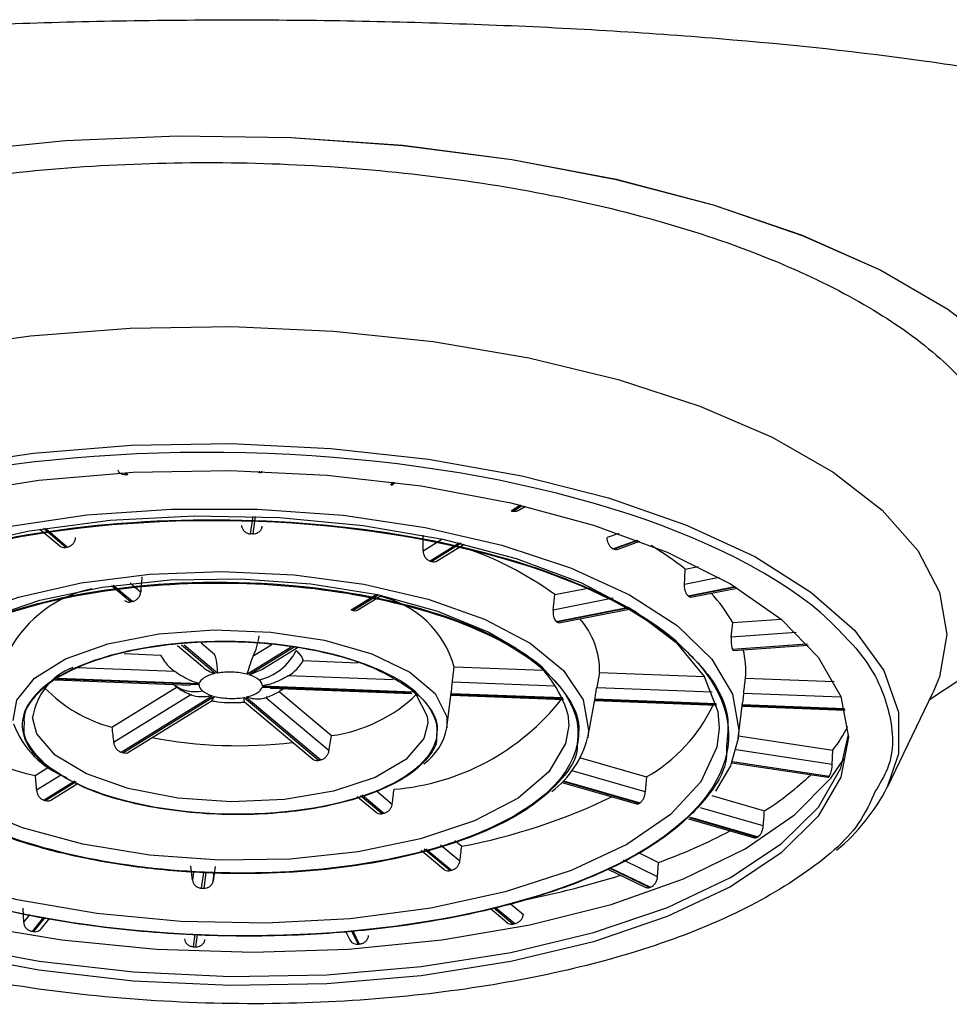
# Model space of a CAD drawing. Units: millimetres. Extents: x 5934 to 6346, y 6966 to 7405.
# Drawn here: x 5958 to 5968, y 7378 to 7389 of the extents above; entities that cross this region are included whole.
import ezdxf

# ---------------------------------------------------------------- set-up
doc = ezdxf.new("R2010")
doc.units = ezdxf.units.MM

msp = doc.modelspace()

# ---------------------------------------------------------------- linework, layer by layer
at = {"color": 8, "linetype": 'Continuous', "lineweight": 25}
for p, q in [((5959.416, 7383.971), (5959.404, 7383.994)), ((5959.417, 7383.995), (5959.429, 7383.972)), ((5960.829, 7383.994), (5960.832, 7384.01)), ((5960.853, 7384.009), (5960.851, 7383.994)), ((5962.231, 7383.864), (5962.255, 7383.895)), ((5962.268, 7383.893), (5962.243, 7383.862)), ((5963.508, 7383.589), (5963.608, 7383.651)), ((5963.526, 7383.584), (5963.627, 7383.647)), ((5960.739, 7383.344), (5960.765, 7383.53)), ((5960.787, 7383.529), (5960.761, 7383.343)), ((5958.775, 7383.2), (5958.537, 7383.401)), ((5958.557, 7383.404), (5958.794, 7383.204)), ((5964.652, 7383.349), (5964.53, 7383.305)), ((5962.572, 7383.165), (5962.773, 7383.289)), ((5962.647, 7383.056), (5962.957, 7383.248)), ((5962.976, 7383.244), (5962.665, 7383.051)), ((5964.589, 7383.186), (5964.846, 7383.278)), ((5964.856, 7383.274), (5964.598, 7383.182)), ((5965.72, 7382.879), (5965.351, 7382.807)), ((5959.463, 7382.621), (5959.259, 7382.793)), ((5959.482, 7382.625), (5959.279, 7382.796)), ((5959.57, 7382.725), (5959.459, 7382.819)), ((5965.388, 7382.687), (5965.885, 7382.784)), ((5965.897, 7382.776), (5965.397, 7382.679)), ((5961.807, 7382.535), (5962.073, 7382.701)), ((5961.824, 7382.53), (5962.093, 7382.696)), ((5964.592, 7382.659), (5963.954, 7382.534)), ((5963.987, 7382.414), (5964.758, 7382.564)), ((5964.77, 7382.557), (5963.996, 7382.406)), ((5966.536, 7382.296), (5965.848, 7382.246)), ((5960.363, 7381.86), (5960.004, 7382.162)), ((5960.033, 7382.165), (5960.39, 7381.865)), ((5960.359, 7382.06), (5960.212, 7382.184)), ((5960.7, 7381.853), (5961.17, 7382.144)), ((5961.201, 7382.141), (5960.724, 7381.846)), ((5960.963, 7382.166), (5960.765, 7382.044)), ((5965.859, 7382.12), (5966.652, 7382.177)), ((5966.657, 7382.172), (5965.862, 7382.115)), ((5959.933, 7381.882), (5958.903, 7381.921)), ((5960.191, 7381.742), (5958.675, 7381.8)), ((5958.695, 7381.812), (5960.193, 7381.754)), ((5962.253, 7381.792), (5961.138, 7381.835)), ((5962.446, 7381.655), (5960.862, 7381.716)), ((5960.864, 7381.728), (5962.472, 7381.666)), ((5962.884, 7381.771), (5963.971, 7381.729)), ((5964.419, 7381.712), (5965.645, 7381.664)), ((5962.87, 7381.64), (5964.06, 7381.594)), ((5962.871, 7381.649), (5964.056, 7381.604)), ((5965.69, 7381.532), (5964.398, 7381.581)), ((5964.399, 7381.59), (5965.687, 7381.541)), ((5965.98, 7381.652), (5967.014, 7381.612)), ((5965.964, 7381.521), (5967.056, 7381.479)), ((5965.965, 7381.53), (5967.053, 7381.488)), ((5966.922, 7380.893), (5965.899, 7381.049)), ((5966.886, 7380.764), (5965.858, 7380.921)), ((5965.86, 7380.926), (5966.89, 7380.77)), ((5958.728, 7380.784), (5958.462, 7380.619)), ((5964.934, 7380.602), (5964.156, 7380.826)), ((5958.869, 7380.716), (5958.543, 7380.514)), ((5958.883, 7380.708), (5958.561, 7380.509)), ((5964.868, 7380.48), (5964.058, 7380.713)), ((5964.066, 7380.721), (5964.879, 7380.487)), ((5961.906, 7380.565), (5962.136, 7380.371)), ((5961.923, 7380.57), (5962.155, 7380.375)), ((5962.075, 7380.616), (5962.244, 7380.473)), ((5966.188, 7380.241), (5965.522, 7380.433)), ((5966.121, 7380.119), (5965.405, 7380.325)), ((5965.414, 7380.333), (5966.133, 7380.126)), ((5962.759, 7380.04), (5962.964, 7379.868)), ((5962.855, 7379.765), (5962.585, 7379.993)), ((5962.603, 7379.997), (5962.874, 7379.769)), ((5964.98, 7379.586), (5964.553, 7379.792)), ((5964.561, 7379.796), (5964.99, 7379.59)), ((5965.065, 7379.701), (5964.704, 7379.875)), ((5960.218, 7379.579), (5960.242, 7379.747)), ((5960.263, 7379.747), (5960.24, 7379.578)), ((5963.321, 7379.373), (5963.529, 7379.198)), ((5963.339, 7379.378), (5963.548, 7379.202)), ((5963.499, 7379.417), (5963.638, 7379.3)), ((5958.391, 7379.3), (5958.326, 7379.218)), ((5958.419, 7379.119), (5958.54, 7379.27)), ((5958.552, 7379.267), (5958.431, 7379.117)), ((5960.132, 7378.957), (5960.151, 7379.089)), ((5960.172, 7379.088), (5960.154, 7378.956)), ((5961.881, 7378.984), (5961.811, 7379.125)), ((5961.824, 7379.126), (5961.894, 7378.985))]:
    msp.add_line(p, q, dxfattribs=at)
at = {"color": 7, "linetype": 'Continuous', "lineweight": 25}
for p, q in [((5963.581, 7383.591), (5963.66, 7383.639)), ((5958.499, 7383.395), (5958.711, 7383.216)), ((5962.572, 7383.165), (5962.573, 7383.331)), ((5964.634, 7383.179), (5964.877, 7383.266)), ((5962.721, 7383.058), (5963.008, 7383.236)), ((5965.359, 7382.969), (5965.496, 7382.996)), ((5963.971, 7382.699), (5964.361, 7382.775)), ((5965.419, 7382.672), (5965.911, 7382.768)), ((5961.879, 7382.536), (5962.126, 7382.689)), ((5963.954, 7382.534), (5963.971, 7382.699)), ((5965.397, 7382.679), (5965.393, 7382.683)), ((5964.018, 7382.399), (5964.784, 7382.548)), ((5963.991, 7382.41), (5963.987, 7382.414)), ((5963.996, 7382.406), (5963.991, 7382.41)), ((5965.863, 7382.401), (5966.377, 7382.438)), ((5965.848, 7382.246), (5965.863, 7382.401)), ((5959.963, 7382.158), (5960.228, 7381.935)), ((5960.858, 7381.901), (5961.236, 7382.135)), ((5965.862, 7382.115), (5965.859, 7382.12)), ((5965.871, 7382.106), (5966.665, 7382.163)), ((5959.394, 7382.071), (5959.781, 7382.056)), ((5961.299, 7381.998), (5961.88, 7381.975)), ((5960.724, 7381.846), (5960.857, 7381.903)), ((5962.902, 7381.931), (5963.848, 7381.895)), ((5958.66, 7381.792), (5960.101, 7381.736)), ((5964.448, 7381.871), (5964.419, 7381.712)), ((5964.448, 7381.871), (5965.562, 7381.829)), ((5965.999, 7381.812), (5966.94, 7381.775)), ((5959.264, 7381.29), (5959.957, 7381.719)), ((5960.191, 7381.742), (5960.101, 7381.743)), ((5960.862, 7381.716), (5960.949, 7381.711)), ((5960.948, 7381.704), (5962.454, 7381.646)), ((5960.103, 7381.634), (5959.283, 7381.126)), ((5959.363, 7381.025), (5960.331, 7381.624)), ((5960.355, 7381.617), (5959.387, 7381.018)), ((5959.442, 7381.024), (5960.33, 7381.574)), ((5960.33, 7381.576), (5960.355, 7381.617)), ((5961.458, 7380.938), (5960.666, 7381.605)), ((5960.692, 7381.61), (5961.484, 7380.943)), ((5960.902, 7381.603), (5960.915, 7381.614)), ((5961.573, 7381.038), (5960.902, 7381.603)), ((5961.042, 7381.669), (5961.599, 7381.2)), ((5962.826, 7381.281), (5962.871, 7381.653)), ((5962.869, 7381.631), (5964.064, 7381.585)), ((5964.322, 7381.177), (5964.399, 7381.581)), ((5964.397, 7381.572), (5965.692, 7381.523)), ((5967.507, 7380.654), (5967.991, 7381.656)), ((5960.675, 7381.559), (5961.395, 7380.953)), ((5965.922, 7381.171), (5965.967, 7381.547)), ((5965.963, 7381.512), (5967.058, 7381.47)), ((5962.615, 7381.405), (5962.621, 7381.334)), ((5964.111, 7381.429), (5964.121, 7381.308)), ((5965.706, 7381.455), (5965.72, 7381.28)), ((5965.925, 7381.199), (5966.928, 7381.046)), ((5966.922, 7380.893), (5966.928, 7381.046)), ((5964.245, 7380.963), (5964.947, 7380.761)), ((5958.449, 7380.776), (5958.591, 7380.864)), ((5965.854, 7380.912), (5966.873, 7380.757)), ((5964.947, 7380.761), (5964.934, 7380.602)), ((5958.615, 7380.515), (5958.907, 7380.695)), ((5964.048, 7380.703), (5964.841, 7380.475)), ((5961.872, 7380.554), (5962.073, 7380.386)), ((5965.64, 7380.562), (5966.201, 7380.4)), ((5965.394, 7380.316), (5966.095, 7380.114)), ((5962.91, 7380.085), (5962.983, 7380.024)), ((5962.55, 7379.984), (5962.792, 7379.78)), ((5964.861, 7379.957), (5965.076, 7379.853)), ((5960.121, 7379.664), (5960.104, 7379.817)), ((5960.362, 7379.808), (5960.34, 7379.655)), ((5965.065, 7379.701), (5965.076, 7379.853)), ((5960.133, 7379.75), (5960.121, 7379.664)), ((5960.34, 7379.655), (5960.353, 7379.745)), ((5964.535, 7379.781), (5964.938, 7379.587)), ((5958.318, 7379.368), (5958.326, 7379.218)), ((5963.285, 7379.365), (5963.466, 7379.213)), ((5958.511, 7379.145), (5958.601, 7379.257)), ((5961.748, 7379.121), (5961.792, 7379.031))]:
    msp.add_line(p, q, dxfattribs=at)
at = {"color": 7, "linetype": 'Continuous', "lineweight": 25, "flags": 128}
for points in [[(5951.566, 7383.986), (5951.571, 7384.084), (5951.691, 7384.58), (5951.97, 7385.063), (5952.402, 7385.523), (5952.979, 7385.954), (5953.692, 7386.346), (5954.528, 7386.694), (5955.472, 7386.99), (5956.506, 7387.23), (5957.613, 7387.409), (5958.772, 7387.525), (5959.963, 7387.574), (5961.165, 7387.557), (5962.357, 7387.473), (5963.516, 7387.323), (5964.623, 7387.112), (5965.657, 7386.842), (5966.601, 7386.518), (5967.436, 7386.146), (5968.149, 7385.733), (5968.727, 7385.285)], [(5952.979, 7385.952), (5953.692, 7386.345), (5954.528, 7386.692), (5955.472, 7386.989), (5956.506, 7387.229), (5957.613, 7387.408), (5958.772, 7387.523), (5959.963, 7387.573), (5961.165, 7387.555), (5962.357, 7387.471), (5963.516, 7387.322), (5964.623, 7387.11), (5965.657, 7386.84), (5966.601, 7386.516), (5967.436, 7386.145), (5968.149, 7385.731), (5968.727, 7385.284)], [(5953.066, 7381.919), (5953.017, 7382.043), (5952.94, 7382.494), (5953.017, 7382.943), (5953.248, 7383.381), (5953.627, 7383.799), (5954.146, 7384.187), (5954.796, 7384.539), (5955.563, 7384.847), (5956.431, 7385.105), (5957.382, 7385.307), (5958.398, 7385.45), (5959.458, 7385.531), (5960.539, 7385.547)], [(5960.539, 7385.547), (5961.62, 7385.499), (5962.68, 7385.388), (5963.696, 7385.215), (5964.647, 7384.985), (5965.515, 7384.702), (5966.282, 7384.372), (5966.932, 7384.001), (5967.451, 7383.597), (5967.83, 7383.169), (5968.061, 7382.724), (5968.138, 7382.273), (5968.061, 7381.824), (5967.991, 7381.656)], [(5957.535, 7383.762), (5958.488, 7383.913), (5959.491, 7383.999), (5960.52, 7384.017), (5961.548, 7383.969), (5962.551, 7383.854), (5963.504, 7383.675), (5964.384, 7383.438), (5965.168, 7383.148), (5965.838, 7382.812), (5966.377, 7382.438), (5966.772, 7382.035), (5967.013, 7381.614), (5967.094, 7381.185), (5967.013, 7380.758), (5966.772, 7380.344), (5966.377, 7379.953), (5965.838, 7379.594), (5965.168, 7379.277), (5964.384, 7379.01), (5963.504, 7378.798), (5962.551, 7378.648), (5961.548, 7378.562), (5960.52, 7378.544)], [(5959.429, 7383.972), (5959.427, 7383.971), (5959.425, 7383.971), (5959.424, 7383.971), (5959.422, 7383.971), (5959.421, 7383.971), (5959.419, 7383.971), (5959.417, 7383.971), (5959.416, 7383.971)], [(5955.322, 7381.463), (5955.348, 7381.665), (5955.518, 7382.033), (5955.84, 7382.381), (5956.304, 7382.699), (5956.896, 7382.976), (5957.598, 7383.204), (5958.389, 7383.377), (5959.245, 7383.488), (5960.14, 7383.536), (5961.046, 7383.517), (5961.936, 7383.433), (5962.783, 7383.287), (5963.562, 7383.083), (5964.248, 7382.826), (5964.821, 7382.526), (5965.263, 7382.19), (5965.561, 7381.829), (5965.706, 7381.455)], [(5962.647, 7383.056), (5962.649, 7383.055), (5962.651, 7383.055), (5962.654, 7383.054), (5962.656, 7383.053), (5962.658, 7383.053), (5962.66, 7383.052), (5962.663, 7383.051), (5962.665, 7383.051)], [(5956.922, 7381.435), (5956.955, 7381.626), (5957.134, 7381.928), (5957.462, 7382.205), (5957.923, 7382.446), (5958.497, 7382.64), (5959.161, 7382.778), (5959.883, 7382.855), (5960.634, 7382.867), (5961.379, 7382.814), (5962.087, 7382.698), (5962.727, 7382.523), (5963.27, 7382.299), (5963.562, 7382.129)], [(5965.393, 7382.683), (5965.392, 7382.684), (5965.391, 7382.684), (5965.391, 7382.685), (5965.39, 7382.685), (5965.39, 7382.686), (5965.389, 7382.686), (5965.388, 7382.687), (5965.388, 7382.687)], [(5968.456, 7381.911), (5967.955, 7381.581)], [(5962.402, 7381.733), (5962.496, 7381.639), (5962.615, 7381.405)], [(5953.947, 7381.445), (5954.028, 7381.044), (5954.269, 7380.623), (5954.664, 7380.22), (5955.203, 7379.846), (5955.873, 7379.51), (5956.657, 7379.219), (5957.537, 7378.982), (5958.49, 7378.804), (5959.493, 7378.689), (5960.521, 7378.64)], [(5953.983, 7381.188), (5953.999, 7381.158), (5954.305, 7380.746), (5954.758, 7380.356), (5955.345, 7379.997), (5956.054, 7379.678), (5956.868, 7379.407), (5957.767, 7379.188), (5958.731, 7379.029), (5959.737, 7378.932), (5960.762, 7378.899), (5961.781, 7378.932), (5962.771, 7379.029), (5963.708, 7379.189), (5964.571, 7379.407), (5965.339, 7379.679), (5965.994, 7379.998), (5966.521, 7380.357), (5966.907, 7380.747), (5967.049, 7380.958)], [(5960.521, 7378.64), (5961.55, 7378.659), (5962.553, 7378.745), (5963.506, 7378.895), (5964.385, 7379.107), (5965.17, 7379.374), (5965.84, 7379.691), (5966.379, 7380.049), (5966.774, 7380.44), (5967.014, 7380.855), (5967.093, 7381.213)], [(5965.922, 7381.169), (5965.84, 7380.879), (5965.679, 7380.611)], [(5964.98, 7379.586), (5964.981, 7379.587), (5964.982, 7379.587), (5964.984, 7379.588), (5964.985, 7379.588), (5964.986, 7379.588), (5964.987, 7379.589), (5964.988, 7379.589), (5964.99, 7379.59)], [(5961.881, 7378.984), (5961.882, 7378.984), (5961.884, 7378.984), (5961.885, 7378.984), (5961.887, 7378.984), (5961.889, 7378.984), (5961.89, 7378.985), (5961.892, 7378.985), (5961.894, 7378.985)], [(5960.52, 7378.544), (5959.491, 7378.592), (5958.488, 7378.707), (5957.535, 7378.885)]]:
    msp.add_lwpolyline(points, dxfattribs=at)
at = {"color": 8, "linetype": 'Continuous', "lineweight": 25, "flags": 128}
for points in [[(5957.438, 7384.056), (5958.43, 7384.203), (5959.468, 7384.285), (5960.53, 7384.303), (5961.592, 7384.253), (5962.63, 7384.139), (5963.62, 7383.962), (5964.542, 7383.726), (5965.373, 7383.437), (5966.097, 7383.102), (5966.695, 7382.726), (5967.156, 7382.32), (5967.469, 7381.892), (5967.626, 7381.451), (5967.624, 7381.008), (5967.506, 7380.652)], [(5955.117, 7381.361), (5955.138, 7381.658), (5955.304, 7382.031), (5955.619, 7382.385), (5956.076, 7382.71), (5956.66, 7382.995), (5957.355, 7383.234), (5958.142, 7383.419), (5958.997, 7383.545), (5959.896, 7383.608), (5960.812, 7383.607), (5961.721, 7383.541), (5962.595, 7383.412), (5963.409, 7383.224), (5964.14, 7382.983), (5964.767, 7382.695), (5965.272, 7382.369), (5965.64, 7382.014), (5965.861, 7381.64), (5965.928, 7381.258), (5965.922, 7381.169)], [(5956.718, 7381.296), (5956.74, 7381.617), (5956.916, 7381.927), (5957.24, 7382.214), (5957.698, 7382.465), (5958.272, 7382.672), (5958.938, 7382.824), (5959.668, 7382.917), (5960.434, 7382.945), (5961.203, 7382.909), (5961.944, 7382.809), (5962.627, 7382.65), (5963.224, 7382.437), (5963.71, 7382.181), (5964.065, 7381.891), (5964.275, 7381.579), (5964.332, 7381.257), (5964.322, 7381.176)], [(5958.214, 7381.362), (5958.254, 7381.576), (5958.443, 7381.811), (5958.773, 7382.016), (5959.223, 7382.176), (5959.762, 7382.281), (5960.352, 7382.324), (5960.953, 7382.3), (5961.525, 7382.213), (5962.029, 7382.068), (5962.43, 7381.875), (5962.701, 7381.647), (5962.823, 7381.4), (5962.826, 7381.281)], [(5965.72, 7381.28), (5965.694, 7381.078), (5965.524, 7380.709), (5965.203, 7380.361), (5964.739, 7380.044), (5964.147, 7379.767), (5963.444, 7379.539), (5962.653, 7379.366), (5961.797, 7379.254), (5960.903, 7379.207), (5959.997, 7379.225), (5959.106, 7379.309), (5958.259, 7379.455), (5957.48, 7379.66), (5956.794, 7379.916), (5956.221, 7380.217), (5955.779, 7380.553), (5955.481, 7380.913), (5955.336, 7381.288), (5955.322, 7381.463)], [(5964.121, 7381.308), (5964.087, 7381.116), (5963.908, 7380.815), (5963.581, 7380.537), (5963.12, 7380.296), (5962.545, 7380.103), (5961.882, 7379.964), (5961.159, 7379.887), (5960.409, 7379.875), (5959.663, 7379.928), (5958.955, 7380.045), (5958.315, 7380.219), (5957.772, 7380.444), (5957.349, 7380.709), (5957.065, 7381.003), (5956.931, 7381.314), (5956.922, 7381.435)], [(5962.621, 7381.334), (5962.579, 7381.168), (5962.39, 7380.946), (5962.063, 7380.756), (5961.621, 7380.611), (5961.098, 7380.522), (5960.532, 7380.497), (5959.965, 7380.536), (5959.439, 7380.638), (5958.994, 7380.794), (5958.662, 7380.992), (5958.468, 7381.219), (5958.422, 7381.393)]]:
    msp.add_lwpolyline(points, dxfattribs=at)
at = {"color": 7, "linetype": 'Continuous', "lineweight": 25}
for centre, radius, start, end in [((5960.746, 7381.521), 2.475, 87.5601, 88.0561), ((5961.342, 7378), 5.931, 81.2646, 81.3868), ((5963.723, 7384.304), 0.747, 253.2262, 254.6565), ((5960.455, 7375.65), 7.699, 87.7269, 87.8863), ((5959.6, 7379.012), 4.269, 100.8786, 101.1404), ((5961.858, 7379.79), 3.596, 53.9947, 72.0233), ((5965.357, 7384.771), 1.761, 244.1406, 244.4571), ((5963.227, 7380.264), 3.444, 51.7608, 59.1104), ((5959.32, 7381.481), 1.307, 101.9416, 151.1121), ((5960.167, 7379.054), 3.636, 100.8473, 101.155), ((5961.885, 7381.65), 1.055, 15.4158, 77.559), ((5964.432, 7381.599), 1.64, 29.2536, 42.8261), ((5961.082, 7379.984), 2.652, 73.7525, 74.1555), ((5963.619, 7381.891), 0.829, 358.666, 41.6526), ((5960.7, 7382.362), 0.583, 282.6598, 333.599), ((5965.037, 7381.889), 0.965, 355.4282, 13.4701), ((5962.975, 7381.094), 1.185, 16.4021, 56.3538), ((5959.092, 7381.291), 0.678, 111.1125, 171.3147), ((5958.927, 7383.08), 2.352, 214.9553, 258.2779), ((5959.647, 7382.764), 1.523, 224.0712, 255.4292), ((5961.382, 7382.796), 1.611, 277.7408, 314.3065), ((5962.054, 7383.152), 2.531, 274.7635, 321.7832), ((5963.925, 7381.652), 0.479, 351.5473, 352.6227), ((5964.088, 7382.267), 1.734, 299.7047, 334.6146), ((5959.137, 7381.67), 0.981, 200.5605, 248.8694), ((5962.2, 7381.414), 0.64, 306.42, 348.0088), ((5965.592, 7382.065), 1.68, 322.6724, 332.8973), ((5960.603, 7385.955), 4.862, 259.2068, 276.885), ((5963.281, 7381.458), 1.078, 307.795, 344.784), ((5960.22, 7383.957), 3.055, 253.7097, 254.1879), ((5960.792, 7384.418), 3.543, 280.8306, 281.262), ((5964.449, 7383.154), 3.264, 302.4738, 313.4373), ((5965.655, 7381.757), 1.582, 321.1197, 321.3585), ((5965.61, 7381.621), 2.129, 309.6335, 332.9288), ((5961.776, 7386.36), 6.45, 280.7838, 295.7502), ((5959.654, 7384.344), 3.988, 253.82, 254.088), ((5959.957, 7388.427), 9.342, 301.7145, 301.7994), ((5959.391, 7394.532), 14.424, 280.9708, 281.0483), ((5962.864, 7385.908), 6.447, 290.07, 297.4646), ((5965.718, 7380.783), 0.777, 301.2796, 302.2993), ((5960.839, 7390.176), 10.604, 280.9568, 281.0622), ((5961.616, 7389.551), 10.299, 281.4301, 287.2557), ((5960.513, 7386.998), 7.425, 267.7254, 267.8908), ((5963.122, 7381.332), 2.172, 280.7866, 281.3016), ((5957.947, 7375.957), 3.197, 81.2791, 81.5058), ((5960.245, 7381.626), 2.672, 267.5784, 268.0379)]:
    msp.add_arc(centre, radius, start, end, dxfattribs=at)
at = {"color": 8, "linetype": 'Continuous', "lineweight": 25}
msp.add_arc((5960.145, 7382.04), 0.372, 232.7565, 282.7455, dxfattribs=at)
at = {"color": 7, "linetype": 'Continuous', "lineweight": 25}
for centre, major_axis, ratio, start_param, end_param in [((5956.24, 7497.04), (-5.099, 140.743), 0.060588, 3.763233, 3.765209), ((5966.563, 7428.749), (7.291, 57.976), 0.033821, 2.487578, 2.492152), ((5961.674, 7430.157), (1.403, 59.663), 0.067061, 3.768129, 3.772702), ((5963.263, 7497.544), (3.323, 141.344), 0.067061, 3.752682, 3.754659), ((5960.517, 7381.163), (-1.49, 12.525), 0.097516, 1.549098, 1.56219), ((5960.517, 7381.163), (2.037, 12.39), 0.084536, 4.716149, 4.72924), ((5960.513, 7380.935), (-2.429, 29.692), 0.069492, 1.570447, 1.575755), ((5960.513, 7380.935), (3.657, 29.459), 0.059784, 4.704138, 4.709446), ((5960.513, 7380.935), (4.505, 55.901), 0.101857, 4.708182, 4.711033), ((5960.513, 7380.935), (5.283, 42.551), 0.059784, 4.694727, 4.6984)]:
    msp.add_ellipse(centre, major_axis=major_axis, ratio=ratio, start_param=start_param, end_param=end_param, dxfattribs=at)
for points, knots in [([(5948.831, 7385.797), (5948.709, 7386.047), (5948.68, 7386.281), (5948.773, 7386.612), (5948.827, 7386.72), (5948.981, 7386.928), (5949.08, 7387.028), (5949.443, 7387.314), (5949.768, 7387.488), (5950.385, 7387.727), (5950.612, 7387.803), (5951.099, 7387.945), (5951.36, 7388.011), (5951.917, 7388.136), (5952.212, 7388.194), (5952.839, 7388.303), (5953.171, 7388.354), (5954.2, 7388.494), (5954.933, 7388.569), (5956.103, 7388.661), (5956.508, 7388.687), (5957.326, 7388.732), (5957.739, 7388.751), (5958.991, 7388.794), (5959.843, 7388.808), (5961.582, 7388.805), (5962.435, 7388.787), (5963.691, 7388.738), (5964.106, 7388.718), (5964.928, 7388.669), (5965.329, 7388.64), (5966.497, 7388.544), (5967.231, 7388.465), (5968.264, 7388.32), (5968.595, 7388.268), (5969.219, 7388.156), (5969.514, 7388.096), (5970.07, 7387.969), (5970.332, 7387.901), (5970.82, 7387.755), (5971.047, 7387.678), (5971.659, 7387.437), (5971.984, 7387.262), (5972.346, 7386.972), (5972.445, 7386.871), (5972.597, 7386.662), (5972.65, 7386.555), (5972.741, 7386.224), (5972.712, 7385.991), (5972.589, 7385.742)], [0, 0, 0, 0, 0.0625, 0.0625, 0.09375, 0.09375, 0.125, 0.125, 0.1875, 0.1875, 0.21875, 0.21875, 0.25, 0.25, 0.28125, 0.28125, 0.3125, 0.3125, 0.375, 0.375, 0.40625, 0.40625, 0.4375, 0.4375, 0.5, 0.5, 0.5625, 0.5625, 0.59375, 0.59375, 0.625, 0.625, 0.6875, 0.6875, 0.71875, 0.71875, 0.75, 0.75, 0.78125, 0.78125, 0.8125, 0.8125, 0.875, 0.875, 0.90625, 0.90625, 0.9375, 0.9375, 1, 1, 1, 1]), ([(5952.36, 7383.437), (5952.311, 7383.592), (5952.202, 7383.939), (5952.315, 7384.484), (5952.641, 7385.045), (5953.203, 7385.578), (5953.966, 7386.056), (5954.925, 7386.474), (5955.901, 7386.773), (5956.967, 7387.011), (5958.109, 7387.186), (5959.478, 7387.29), (5960.891, 7387.297), (5962.281, 7387.205), (5963.636, 7387.016), (5964.891, 7386.738), (5966.034, 7386.375), (5967.013, 7385.943), (5967.817, 7385.447), (5968.406, 7384.91), (5968.785, 7384.336), (5968.902, 7383.756), (5968.887, 7383.352), (5968.77, 7383.157), (5968.765, 7383.148)], [0, 0, 0, 0, 0.039122, 0.087294, 0.136865, 0.185035, 0.234601, 0.282775, 0.332343, 0.362863, 0.411036, 0.460604, 0.508775, 0.558343, 0.606515, 0.656083, 0.704255, 0.753824, 0.801994, 0.851563, 0.899735, 0.949304, 0.997472, 1, 1, 1, 1]), ([(5966.801, 7382.505), (5965.672, 7383.455), (5963.431, 7384.101), (5958.415, 7384.294), (5956.02, 7383.827), (5953.263, 7382.119), (5953.109, 7381.007), (5954.238, 7380.056)], [0, 0, 0, 0, 0.3333333, 0.3333333, 0.6666667, 0.6666667, 1, 1, 1, 1]), ([(5959.416, 7383.971), (5959.405, 7383.971), (5959.383, 7383.971), (5959.354, 7383.986), (5959.335, 7384.003), (5959.33, 7384.016), (5959.328, 7384.02)], [0, 0, 0, 0, 0.294961, 0.589742, 0.884948, 1, 1, 1, 1]), ([(5965.261, 7382.205), (5964.629, 7382.737), (5963.522, 7383.151), (5960.849, 7383.558), (5959.391, 7383.534), (5956.876, 7383.044), (5955.921, 7382.597), (5955.038, 7381.497), (5955.145, 7380.889), (5955.778, 7380.356)], [0, 0, 0, 0, 0.25, 0.25, 0.5, 0.5, 0.75, 0.75, 1, 1, 1, 1]), ([(5963.581, 7383.591), (5963.575, 7383.588), (5963.561, 7383.58), (5963.541, 7383.58), (5963.529, 7383.583), (5963.526, 7383.584)], [0, 0, 0, 0, 0.367369, 0.847504, 1, 1, 1, 1]), ([(5955.786, 7380.358), (5954.935, 7381.074), (5955.051, 7381.912), (5957.129, 7383.199), (5958.934, 7383.551), (5962.714, 7383.406), (5964.403, 7382.919), (5965.253, 7382.203)], [0, 0, 0, 0, 0.333333, 0.333333, 0.666667, 0.666667, 1, 1, 1, 1]), ([(5960.642, 7383.433), (5960.644, 7383.422), (5960.649, 7383.401), (5960.669, 7383.373), (5960.696, 7383.353), (5960.721, 7383.345), (5960.736, 7383.344), (5960.739, 7383.344)], [0, 0, 0, 0, 0.233888, 0.467846, 0.699867, 0.929887, 1, 1, 1, 1]), ([(5960.761, 7383.343), (5960.772, 7383.344), (5960.794, 7383.345), (5960.824, 7383.36), (5960.848, 7383.383), (5960.859, 7383.407), (5960.861, 7383.421), (5960.862, 7383.425)], [0, 0, 0, 0, 0.228717, 0.457327, 0.686647, 0.918073, 1, 1, 1, 1]), ([(5958.794, 7383.204), (5958.804, 7383.207), (5958.824, 7383.213), (5958.85, 7383.235), (5958.869, 7383.263), (5958.877, 7383.288), (5958.879, 7383.303), (5958.879, 7383.307)], [0, 0, 0, 0, 0.228748, 0.45747, 0.686933, 0.918127, 1, 1, 1, 1]), ([(5964.589, 7383.186), (5964.582, 7383.191), (5964.567, 7383.2), (5964.548, 7383.226), (5964.535, 7383.256), (5964.53, 7383.284), (5964.53, 7383.3), (5964.53, 7383.305)], [0, 0, 0, 0, 0.2234402, 0.4468242, 0.6706981, 0.8950166, 1, 1, 1, 1]), ([(5958.711, 7383.216), (5958.711, 7383.216), (5958.717, 7383.209), (5958.737, 7383.201), (5958.759, 7383.198), (5958.772, 7383.2), (5958.775, 7383.2)], [0, 0, 0, 0, 0.01179, 0.442437, 0.869985, 1, 1, 1, 1]), ([(5962.572, 7383.165), (5962.573, 7383.153), (5962.575, 7383.131), (5962.59, 7383.099), (5962.611, 7383.074), (5962.632, 7383.061), (5962.644, 7383.057), (5962.647, 7383.056)], [0, 0, 0, 0, 0.233911, 0.467826, 0.699875, 0.929715, 1, 1, 1, 1]), ([(5964.633, 7383.18), (5964.632, 7383.179), (5964.625, 7383.175), (5964.612, 7383.176), (5964.601, 7383.181), (5964.598, 7383.182)], [0, 0, 0, 0, 0.1168655, 0.7273835, 1, 1, 1, 1]), ([(5962.665, 7383.051), (5962.674, 7383.049), (5962.693, 7383.046), (5962.712, 7383.051), (5962.72, 7383.057), (5962.721, 7383.058)], [0, 0, 0, 0, 0.477665, 0.956003, 1, 1, 1, 1]), ([(5963.837, 7381.927), (5963.241, 7382.429), (5962.057, 7382.77), (5959.408, 7382.872), (5958.143, 7382.625), (5956.687, 7381.723), (5956.606, 7381.136), (5957.202, 7380.634)], [0, 0, 0, 0, 0.333333, 0.333333, 0.666667, 0.666667, 1, 1, 1, 1]), ([(5957.215, 7380.636), (5956.774, 7381.008), (5956.699, 7381.432), (5957.315, 7382.198), (5957.98, 7382.51), (5959.733, 7382.851), (5960.749, 7382.868), (5962.612, 7382.584), (5963.383, 7382.296), (5963.824, 7381.924)], [0, 0, 0, 0, 0.25, 0.25, 0.5, 0.5, 0.75, 0.75, 1, 1, 1, 1]), ([(5959.482, 7382.625), (5959.492, 7382.628), (5959.513, 7382.634), (5959.539, 7382.655), (5959.559, 7382.682), (5959.568, 7382.707), (5959.57, 7382.721), (5959.57, 7382.725)], [0, 0, 0, 0, 0.230896, 0.461674, 0.692336, 0.923231, 1, 1, 1, 1]), ([(5965.388, 7382.687), (5965.383, 7382.692), (5965.373, 7382.703), (5965.361, 7382.73), (5965.353, 7382.762), (5965.35, 7382.789), (5965.351, 7382.803), (5965.351, 7382.807)], [0, 0, 0, 0, 0.230551, 0.46074, 0.691561, 0.9229, 1, 1, 1, 1]), ([(5959.4, 7382.636), (5959.4, 7382.636), (5959.406, 7382.628), (5959.425, 7382.622), (5959.447, 7382.618), (5959.46, 7382.621), (5959.463, 7382.621)], [0, 0, 0, 0, 0.005966, 0.434414, 0.862107, 1, 1, 1, 1]), ([(5965.397, 7382.679), (5965.403, 7382.675), (5965.41, 7382.67), (5965.417, 7382.673), (5965.419, 7382.673)], [0, 0, 0, 0, 0.7072327, 1, 1, 1, 1]), ([(5961.824, 7382.53), (5961.834, 7382.529), (5961.852, 7382.526), (5961.872, 7382.53), (5961.879, 7382.536), (5961.879, 7382.537)], [0, 0, 0, 0, 0.480328, 0.961291, 1, 1, 1, 1]), ([(5963.954, 7382.534), (5963.954, 7382.523), (5963.953, 7382.501), (5963.958, 7382.467), (5963.968, 7382.438), (5963.979, 7382.421), (5963.985, 7382.415), (5963.987, 7382.414)], [0, 0, 0, 0, 0.233835, 0.467743, 0.699642, 0.929683, 1, 1, 1, 1]), ([(5964.018, 7382.4), (5964.018, 7382.399), (5964.012, 7382.396), (5964.004, 7382.4), (5963.998, 7382.405), (5963.996, 7382.406)], [0, 0, 0, 0, 0.075461, 0.784096, 1, 1, 1, 1]), ([(5965.253, 7382.203), (5966.104, 7381.487), (5965.988, 7380.649), (5963.91, 7379.361), (5962.105, 7379.01), (5958.325, 7379.155), (5956.636, 7379.641), (5955.786, 7380.358)], [0, 0, 0, 0, 0.333333, 0.333333, 0.666667, 0.666667, 1, 1, 1, 1]), ([(5962.493, 7381.665), (5962.229, 7381.887), (5961.769, 7382.059), (5960.657, 7382.228), (5960.05, 7382.218), (5959.004, 7382.014), (5958.606, 7381.828), (5958.239, 7381.371), (5958.283, 7381.118), (5958.547, 7380.896)], [0, 0, 0, 0, 0.25, 0.25, 0.5, 0.5, 0.75, 0.75, 1, 1, 1, 1]), ([(5962.485, 7381.663), (5962.334, 7381.763), (5962.101, 7381.917), (5961.626, 7382.063), (5961.215, 7382.146), (5960.774, 7382.193), (5960.197, 7382.204), (5959.507, 7382.133), (5958.94, 7381.959), (5958.6, 7381.77), (5958.42, 7381.6), (5958.325, 7381.447), (5958.33, 7381.352), (5958.331, 7381.319)], [0, 0, 0, 0, 0.140966, 0.21762, 0.294366, 0.371015, 0.44776, 0.588727, 0.729692, 0.806342, 0.883094, 0.959738, 1, 1, 1, 1]), ([(5965.848, 7382.246), (5965.847, 7382.235), (5965.845, 7382.213), (5965.847, 7382.179), (5965.85, 7382.149), (5965.855, 7382.13), (5965.858, 7382.122), (5965.859, 7382.12)], [0, 0, 0, 0, 0.2253715, 0.4507603, 0.6754901, 0.8995747, 1, 1, 1, 1]), ([(5961.222, 7382.103), (5961.236, 7382.091), (5961.273, 7382.057), (5961.289, 7382.021), (5961.299, 7381.998)], [0, 0, 0, 0, 0.359332, 1, 1, 1, 1]), ([(5965.862, 7382.115), (5965.864, 7382.11), (5965.867, 7382.105), (5965.87, 7382.107), (5965.871, 7382.107)], [0, 0, 0, 0, 0.768934, 1, 1, 1, 1]), ([(5959.781, 7382.056), (5959.809, 7382.01), (5959.851, 7381.944), (5959.913, 7381.896), (5959.933, 7381.882)], [0, 0, 0, 0, 0.691546, 1, 1, 1, 1]), ([(5960.39, 7381.865), (5960.389, 7381.873), (5960.388, 7381.889), (5960.386, 7381.916), (5960.381, 7381.966), (5960.373, 7382.017), (5960.359, 7382.058), (5960.359, 7382.06)], [0, 0, 0, 0, 0.18438, 0.351598, 0.501688, 0.981368, 1, 1, 1, 1]), ([(5960.765, 7382.044), (5960.763, 7382.039), (5960.746, 7382.002), (5960.721, 7381.925), (5960.708, 7381.879), (5960.7, 7381.853)], [0, 0, 0, 0, 0.060667, 0.462213, 1, 1, 1, 1]), ([(5963.824, 7381.924), (5964.265, 7381.553), (5964.34, 7381.129), (5963.724, 7380.363), (5963.059, 7380.051), (5961.306, 7379.71), (5960.29, 7379.693), (5958.427, 7379.977), (5957.656, 7380.265), (5957.215, 7380.636)], [0, 0, 0, 0, 0.25, 0.25, 0.5, 0.5, 0.75, 0.75, 1, 1, 1, 1]), ([(5960.193, 7381.754), (5960.176, 7381.758), (5960.145, 7381.766), (5960.101, 7381.784), (5960.044, 7381.81), (5959.988, 7381.844), (5959.946, 7381.872), (5959.933, 7381.882)], [0, 0, 0, 0, 0.183348, 0.350134, 0.500392, 0.833775, 1, 1, 1, 1]), ([(5960.229, 7381.935), (5960.23, 7381.934), (5960.265, 7381.893), (5960.315, 7381.876), (5960.363, 7381.86)], [0, 0, 0, 0, 0.0227078, 1, 1, 1, 1]), ([(5960.363, 7381.86), (5960.318, 7381.85), (5960.276, 7381.835), (5960.216, 7381.797), (5960.198, 7381.775), (5960.193, 7381.754)], [0, 0, 0, 0, 0.5, 0.5, 1, 1, 1, 1]), ([(5960.7, 7381.853), (5960.655, 7381.864), (5960.602, 7381.872), (5960.492, 7381.877), (5960.437, 7381.873), (5960.39, 7381.865)], [0, 0, 0, 0, 0.5, 0.5, 1, 1, 1, 1]), ([(5961.138, 7381.835), (5961.125, 7381.828), (5961.097, 7381.811), (5961.05, 7381.787), (5960.995, 7381.763), (5960.932, 7381.741), (5960.887, 7381.732), (5960.864, 7381.728)], [0, 0, 0, 0, 0.15039, 0.32535, 0.525156, 0.749997, 1, 1, 1, 1]), ([(5959.912, 7381.75), (5959.952, 7381.718), (5960.009, 7381.673), (5960.084, 7381.644), (5960.106, 7381.636)], [0, 0, 0, 0, 0.715657, 1, 1, 1, 1]), ([(5960.692, 7381.61), (5960.737, 7381.62), (5960.779, 7381.635), (5960.839, 7381.673), (5960.857, 7381.695), (5960.862, 7381.716)], [0, 0, 0, 0, 0.5, 0.5, 1, 1, 1, 1]), ([(5960.912, 7381.609), (5960.915, 7381.61), (5960.959, 7381.623), (5961.02, 7381.653), (5961.069, 7381.688), (5961.085, 7381.698)], [0, 0, 0, 0, 0.050844, 0.70112, 1, 1, 1, 1]), ([(5962.871, 7381.653), (5962.872, 7381.657), (5962.873, 7381.668), (5962.876, 7381.694), (5962.879, 7381.726), (5962.882, 7381.753), (5962.883, 7381.767), (5962.884, 7381.771)], [0, 0, 0, 0, 0.196286, 0.437691, 0.678719, 0.920093, 1, 1, 1, 1]), ([(5964.399, 7381.59), (5964.4, 7381.596), (5964.402, 7381.607), (5964.406, 7381.635), (5964.411, 7381.667), (5964.415, 7381.694), (5964.418, 7381.708), (5964.419, 7381.712)], [0, 0, 0, 0, 0.228808, 0.457242, 0.686796, 0.917962, 1, 1, 1, 1]), ([(5962.485, 7381.663), (5962.747, 7381.443), (5962.791, 7381.19), (5962.425, 7380.735), (5962.029, 7380.549), (5960.987, 7380.346), (5960.383, 7380.337), (5959.275, 7380.505), (5958.817, 7380.677), (5958.555, 7380.897)], [0, 0, 0, 0, 0.25, 0.25, 0.5, 0.5, 0.75, 0.75, 1, 1, 1, 1]), ([(5960.08, 7381.647), (5960.08, 7381.647), (5960.087, 7381.639), (5960.095, 7381.636), (5960.103, 7381.634)], [0, 0, 0, 0, 0.035691, 1, 1, 1, 1]), ([(5960.331, 7381.624), (5960.315, 7381.621), (5960.285, 7381.614), (5960.243, 7381.611), (5960.182, 7381.611), (5960.133, 7381.62), (5960.106, 7381.632), (5960.103, 7381.634)], [0, 0, 0, 0, 0.182022, 0.348798, 0.500361, 0.939421, 1, 1, 1, 1]), ([(5960.325, 7381.571), (5960.335, 7381.569), (5960.388, 7381.557), (5960.495, 7381.551), (5960.605, 7381.549), (5960.663, 7381.556), (5960.676, 7381.558)], [0, 0, 0, 0, 0.092598, 0.489295, 0.885084, 1, 1, 1, 1]), ([(5960.355, 7381.617), (5960.4, 7381.605), (5960.453, 7381.598), (5960.563, 7381.593), (5960.618, 7381.597), (5960.666, 7381.605)], [0, 0, 0, 0, 0.5, 0.5, 1, 1, 1, 1]), ([(5960.666, 7381.605), (5960.665, 7381.581), (5960.664, 7381.557), (5960.675, 7381.559), (5960.676, 7381.559)], [0, 0, 0, 0, 0.977492, 1, 1, 1, 1]), ([(5960.902, 7381.603), (5960.894, 7381.6), (5960.878, 7381.594), (5960.844, 7381.588), (5960.801, 7381.587), (5960.749, 7381.593), (5960.711, 7381.604), (5960.692, 7381.61)], [0, 0, 0, 0, 0.150388, 0.325346, 0.525153, 0.749994, 1, 1, 1, 1]), ([(5964.398, 7381.581), (5964.398, 7381.577), (5964.397, 7381.572), (5964.397, 7381.573), (5964.397, 7381.574)], [0, 0, 0, 0, 0.779251, 1, 1, 1, 1]), ([(5965.98, 7381.652), (5965.978, 7381.641), (5965.976, 7381.619), (5965.972, 7381.585), (5965.969, 7381.56), (5965.968, 7381.55), (5965.967, 7381.547)], [0, 0, 0, 0, 0.290253, 0.5805107, 0.8696779, 1, 1, 1, 1]), ([(5962.716, 7381.2), (5962.716, 7381.181), (5962.718, 7381.099), (5962.627, 7380.959), (5962.448, 7380.789), (5962.106, 7380.599), (5961.536, 7380.424), (5960.844, 7380.353), (5960.264, 7380.364), (5959.821, 7380.412), (5959.409, 7380.495), (5958.932, 7380.642), (5958.698, 7380.796), (5958.547, 7380.896)], [0, 0, 0, 0, 0.023685, 0.101743, 0.179717, 0.257779, 0.401155, 0.544545, 0.622514, 0.700576, 0.778541, 0.856602, 1, 1, 1, 1]), ([(5965.798, 7381.089), (5965.799, 7381.044), (5965.803, 7380.847), (5965.585, 7380.508), (5965.15, 7380.099), (5964.518, 7379.747), (5963.763, 7379.467), (5962.919, 7379.26), (5961.993, 7379.122), (5960.981, 7379.058), (5959.91, 7379.079), (5958.842, 7379.192), (5957.844, 7379.393), (5956.978, 7379.668), (5956.27, 7379.99), (5955.939, 7380.237), (5955.778, 7380.356)], [0, 0, 0, 0, 0.023241, 0.101891, 0.180537, 0.257556, 0.331499, 0.401259, 0.471024, 0.544966, 0.621981, 0.70063, 0.77928, 0.856297, 0.93024, 1, 1, 1, 1]), ([(5964.211, 7381.1), (5964.211, 7381.084), (5964.211, 7380.962), (5964.062, 7380.74), (5963.759, 7380.454), (5963.185, 7380.134), (5962.23, 7379.841), (5961.067, 7379.721), (5960.093, 7379.74), (5959.345, 7379.819), (5958.65, 7379.96), (5957.847, 7380.207), (5957.456, 7380.466), (5957.202, 7380.634)], [0, 0, 0, 0, 0.011897, 0.091619, 0.17133, 0.249395, 0.394408, 0.539422, 0.617485, 0.697206, 0.776924, 0.85499, 1, 1, 1, 1]), ([(5959.283, 7381.126), (5959.285, 7381.115), (5959.29, 7381.094), (5959.307, 7381.064), (5959.33, 7381.04), (5959.35, 7381.029), (5959.361, 7381.025), (5959.363, 7381.025)], [0, 0, 0, 0, 0.238641, 0.477218, 0.715941, 0.954688, 1, 1, 1, 1]), ([(5959.387, 7381.018), (5959.397, 7381.016), (5959.415, 7381.013), (5959.435, 7381.017), (5959.442, 7381.024), (5959.442, 7381.024)], [0, 0, 0, 0, 0.481254, 0.963284, 1, 1, 1, 1]), ([(5961.395, 7380.953), (5961.396, 7380.952), (5961.403, 7380.944), (5961.423, 7380.937), (5961.444, 7380.935), (5961.456, 7380.937), (5961.458, 7380.938)], [0, 0, 0, 0, 0.061736, 0.490658, 0.918453, 1, 1, 1, 1]), ([(5961.484, 7380.943), (5961.494, 7380.946), (5961.514, 7380.952), (5961.541, 7380.973), (5961.561, 7381.001), (5961.57, 7381.024), (5961.572, 7381.036), (5961.573, 7381.038)], [0, 0, 0, 0, 0.238298, 0.477033, 0.715737, 0.954435, 1, 1, 1, 1]), ([(5966.89, 7380.77), (5966.894, 7380.775), (5966.901, 7380.786), (5966.91, 7380.813), (5966.917, 7380.845), (5966.921, 7380.873), (5966.922, 7380.889), (5966.922, 7380.893)], [0, 0, 0, 0, 0.224477, 0.448882, 0.673242, 0.897591, 1, 1, 1, 1]), ([(5966.873, 7380.757), (5966.875, 7380.757), (5966.88, 7380.757), (5966.885, 7380.763), (5966.886, 7380.764)], [0, 0, 0, 0, 0.657645, 1, 1, 1, 1]), ([(5967.379, 7380.609), (5967.328, 7380.493), (5967.187, 7380.18), (5966.642, 7379.716), (5965.82, 7379.249), (5964.816, 7378.878), (5963.698, 7378.604), (5962.471, 7378.421), (5961.131, 7378.336), (5959.712, 7378.363), (5958.297, 7378.513), (5956.975, 7378.78), (5955.829, 7379.144), (5954.89, 7379.572), (5954.451, 7379.898), (5954.238, 7380.056)], [0, 0, 0, 0, 0.049104, 0.132378, 0.213922, 0.292208, 0.36607, 0.439933, 0.518222, 0.599764, 0.683037, 0.76631, 0.847851, 0.926137, 1, 1, 1, 1]), ([(5958.462, 7380.619), (5958.464, 7380.608), (5958.467, 7380.587), (5958.484, 7380.557), (5958.506, 7380.532), (5958.528, 7380.519), (5958.54, 7380.515), (5958.543, 7380.514)], [0, 0, 0, 0, 0.231387, 0.462692, 0.69423, 0.925488, 1, 1, 1, 1]), ([(5964.879, 7380.487), (5964.886, 7380.492), (5964.898, 7380.502), (5964.914, 7380.528), (5964.927, 7380.558), (5964.933, 7380.584), (5964.934, 7380.598), (5964.934, 7380.602)], [0, 0, 0, 0, 0.231349, 0.4625, 0.693909, 0.925295, 1, 1, 1, 1]), ([(5958.561, 7380.509), (5958.57, 7380.507), (5958.589, 7380.504), (5958.608, 7380.508), (5958.615, 7380.515), (5958.615, 7380.515)], [0, 0, 0, 0, 0.481378, 0.963655, 1, 1, 1, 1]), ([(5962.155, 7380.375), (5962.165, 7380.378), (5962.185, 7380.384), (5962.212, 7380.405), (5962.232, 7380.432), (5962.242, 7380.456), (5962.244, 7380.47), (5962.244, 7380.473)], [0, 0, 0, 0, 0.231215, 0.46255, 0.693892, 0.925291, 1, 1, 1, 1]), ([(5964.842, 7380.476), (5964.842, 7380.475), (5964.848, 7380.472), (5964.858, 7380.474), (5964.866, 7380.479), (5964.868, 7380.48)], [0, 0, 0, 0, 0.1061463, 0.7823812, 1, 1, 1, 1]), ([(5962.073, 7380.386), (5962.073, 7380.386), (5962.078, 7380.378), (5962.097, 7380.371), (5962.119, 7380.368), (5962.133, 7380.37), (5962.136, 7380.371)], [0, 0, 0, 0, 0.005419, 0.43332, 0.861448, 1, 1, 1, 1]), ([(5966.133, 7380.126), (5966.139, 7380.131), (5966.152, 7380.141), (5966.168, 7380.167), (5966.181, 7380.197), (5966.187, 7380.223), (5966.188, 7380.237), (5966.188, 7380.241)], [0, 0, 0, 0, 0.231384, 0.462577, 0.693963, 0.92531, 1, 1, 1, 1]), ([(5966.095, 7380.115), (5966.096, 7380.114), (5966.102, 7380.111), (5966.111, 7380.113), (5966.119, 7380.118), (5966.121, 7380.119)], [0, 0, 0, 0, 0.105994, 0.78081, 1, 1, 1, 1]), ([(5962.874, 7379.769), (5962.884, 7379.772), (5962.904, 7379.778), (5962.931, 7379.799), (5962.951, 7379.826), (5962.961, 7379.851), (5962.963, 7379.864), (5962.964, 7379.868)], [0, 0, 0, 0, 0.231231, 0.462675, 0.694129, 0.925632, 1, 1, 1, 1]), ([(5962.792, 7379.78), (5962.792, 7379.78), (5962.797, 7379.773), (5962.816, 7379.766), (5962.838, 7379.763), (5962.852, 7379.765), (5962.855, 7379.765)], [0, 0, 0, 0, 0.005418, 0.433984, 0.86228, 1, 1, 1, 1]), ([(5964.99, 7379.59), (5964.998, 7379.594), (5965.015, 7379.602), (5965.037, 7379.625), (5965.054, 7379.655), (5965.063, 7379.681), (5965.065, 7379.697), (5965.065, 7379.701)], [0, 0, 0, 0, 0.224304, 0.448791, 0.673318, 0.897792, 1, 1, 1, 1]), ([(5960.121, 7379.664), (5960.123, 7379.654), (5960.127, 7379.633), (5960.147, 7379.607), (5960.175, 7379.588), (5960.2, 7379.58), (5960.215, 7379.579), (5960.218, 7379.579)], [0, 0, 0, 0, 0.231204, 0.462775, 0.69411, 0.925538, 1, 1, 1, 1]), ([(5960.24, 7379.578), (5960.251, 7379.579), (5960.273, 7379.58), (5960.304, 7379.594), (5960.327, 7379.617), (5960.337, 7379.639), (5960.34, 7379.652), (5960.34, 7379.655)], [0, 0, 0, 0, 0.231398, 0.462687, 0.694052, 0.925665, 1, 1, 1, 1]), ([(5964.938, 7379.588), (5964.941, 7379.587), (5964.949, 7379.581), (5964.964, 7379.582), (5964.976, 7379.585), (5964.98, 7379.586)], [0, 0, 0, 0, 0.180264, 0.74326, 1, 1, 1, 1]), ([(5963.548, 7379.202), (5963.558, 7379.205), (5963.578, 7379.211), (5963.605, 7379.232), (5963.626, 7379.259), (5963.635, 7379.283), (5963.637, 7379.297), (5963.638, 7379.3)], [0, 0, 0, 0, 0.231497, 0.462768, 0.694049, 0.925458, 1, 1, 1, 1]), ([(5958.326, 7379.218), (5958.327, 7379.208), (5958.331, 7379.187), (5958.348, 7379.158), (5958.373, 7379.135), (5958.398, 7379.123), (5958.414, 7379.12), (5958.419, 7379.119)], [0, 0, 0, 0, 0.224305, 0.448795, 0.673259, 0.897766, 1, 1, 1, 1]), ([(5963.466, 7379.213), (5963.466, 7379.212), (5963.472, 7379.205), (5963.49, 7379.198), (5963.513, 7379.195), (5963.526, 7379.197), (5963.529, 7379.198)], [0, 0, 0, 0, 0.005393, 0.433533, 0.861768, 1, 1, 1, 1]), ([(5958.431, 7379.117), (5958.442, 7379.116), (5958.463, 7379.115), (5958.492, 7379.126), (5958.505, 7379.139), (5958.511, 7379.146)], [0, 0, 0, 0, 0.3443974, 0.6880135, 1, 1, 1, 1]), ([(5961.894, 7378.985), (5961.905, 7378.987), (5961.927, 7378.99), (5961.956, 7379.008), (5961.979, 7379.033), (5961.99, 7379.057), (5961.992, 7379.072), (5961.993, 7379.077)], [0, 0, 0, 0, 0.224495, 0.448879, 0.67337, 0.897746, 1, 1, 1, 1]), ([(5960.035, 7379.042), (5960.037, 7379.031), (5960.041, 7379.011), (5960.061, 7378.985), (5960.089, 7378.966), (5960.114, 7378.958), (5960.129, 7378.957), (5960.132, 7378.957)], [0, 0, 0, 0, 0.2313911, 0.4627693, 0.6941959, 0.9255582, 1, 1, 1, 1]), ([(5960.154, 7378.956), (5960.165, 7378.956), (5960.187, 7378.958), (5960.218, 7378.972), (5960.241, 7378.995), (5960.251, 7379.017), (5960.254, 7379.03), (5960.254, 7379.033)], [0, 0, 0, 0, 0.231393, 0.462704, 0.694214, 0.925663, 1, 1, 1, 1]), ([(5961.793, 7379.031), (5961.798, 7379.023), (5961.808, 7379.006), (5961.834, 7378.99), (5961.86, 7378.983), (5961.876, 7378.984), (5961.881, 7378.984)], [0, 0, 0, 0, 0.2736936, 0.5695921, 0.8650482, 1, 1, 1, 1])]:
    msp.add_open_spline(points, degree=3, knots=knots, dxfattribs=at)
at = {"color": 8, "linetype": 'Continuous', "lineweight": 25}
for points, knots in [([(5966.801, 7382.505), (5966.975, 7382.338), (5967.331, 7381.996), (5967.558, 7381.433), (5967.589, 7380.958), (5967.427, 7380.689), (5967.379, 7380.609)], [0, 0, 0, 0, 0.2757554, 0.568033, 0.8724435, 1, 1, 1, 1]), ([(5965.261, 7382.205), (5965.39, 7382.079), (5965.656, 7381.821), (5965.837, 7381.439), (5965.809, 7381.193), (5965.798, 7381.089)], [0, 0, 0, 0, 0.353263, 0.727681, 1, 1, 1, 1]), ([(5963.837, 7381.927), (5964.01, 7381.741), (5964.261, 7381.471), (5964.223, 7381.188), (5964.211, 7381.1)], [0, 0, 0, 0, 0.686698, 1, 1, 1, 1]), ([(5962.493, 7381.665), (5962.597, 7381.555), (5962.74, 7381.402), (5962.721, 7381.243), (5962.716, 7381.2)], [0, 0, 0, 0, 0.725325, 1, 1, 1, 1]), ([(5958.331, 7381.319), (5958.328, 7381.29), (5958.314, 7381.146), (5958.448, 7381.007), (5958.555, 7380.897)], [0, 0, 0, 0, 0.205655, 1, 1, 1, 1])]:
    msp.add_open_spline(points, degree=3, knots=knots, dxfattribs=at)
at = {"color": 7, "linetype": 'Continuous', "lineweight": 25}
for points in [[(5960.765, 7382.044), (5960.796, 7382.108), (5960.819, 7382.182), (5960.831, 7382.261)], [(5961.138, 7381.835), (5961.205, 7381.876), (5961.26, 7381.931), (5961.299, 7381.998)], [(5960.828, 7381.794), (5960.804, 7381.814), (5960.768, 7381.832), (5960.724, 7381.846)], [(5960.864, 7381.728), (5960.865, 7381.75), (5960.852, 7381.773), (5960.828, 7381.794)], [(5960.191, 7381.742), (5960.19, 7381.72), (5960.203, 7381.697), (5960.227, 7381.676)], [(5960.227, 7381.676), (5960.251, 7381.656), (5960.288, 7381.638), (5960.331, 7381.624)]]:
    msp.add_open_spline(points, degree=3, dxfattribs=at)

doc.saveas('drawing.dxf')
